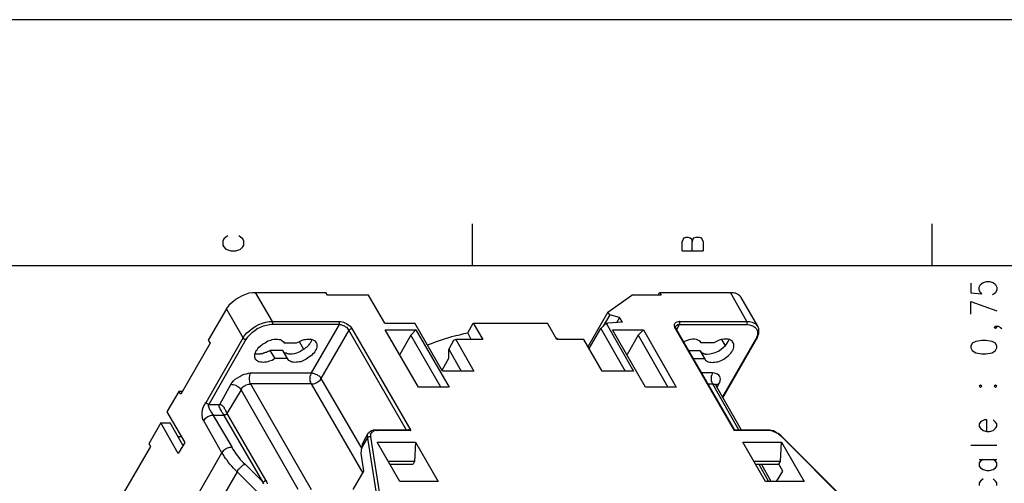
# Model space of a CAD drawing. Extents: x 0 to 297, y 0 to 420.
# Drawn here: x 151 to 245, y 376 to 420 of the extents above; entities that cross this region are included whole.
import ezdxf

# ---------------------------------------------------------------- set-up
doc = ezdxf.new("R2010")
doc.units = 0
doc.header["$MEASUREMENT"] = 0
doc.layers.add('CALQUE_1', color=160, linetype='Continuous')

# ---------------------------------------------------------------- blocks, each defined once
blk = doc.blocks.new('AI9-BLK1')
at = {"layer": 'CALQUE_1', "color": 7}
blk.add_lwpolyline([(-148.499, -209.986), (148.499, -209.986), (148.499, 209.986), (-148.499, 209.986)], close=True, dxfattribs=at)

msp = doc.modelspace()

# ---------------------------------------------------------------- linework, layer by layer
at = {"layer": 'CALQUE_1', "color": 254}
for p, q in [((194.302, 400.657), (194.302, 396.636)), ((238.158, 400.657), (238.158, 396.636)), ((170.808, 399.387), (170.596, 399.218)), ((170.977, 399.514), (170.808, 399.387)), ((172.205, 399.387), (172.036, 399.514)), ((172.417, 399.218), (172.205, 399.387)), ((214.536, 399.303), (214.706, 399.387)), ((214.706, 399.387), (214.917, 399.387)), ((214.917, 399.387), (215.087, 399.303)), ((215.468, 399.303), (215.68, 399.387)), ((215.68, 399.387), (215.976, 399.387)), ((215.976, 399.387), (216.145, 399.303)), ((170.596, 399.218), (170.512, 399.006)), ((170.512, 399.006), (170.512, 398.625)), ((170.512, 398.625), (170.596, 398.456)), ((170.596, 398.456), (170.808, 398.244)), ((172.205, 398.244), (172.417, 398.456)), ((172.501, 399.006), (172.417, 399.218)), ((172.417, 398.456), (172.501, 398.625)), ((172.501, 398.625), (172.501, 399.006)), ((214.325, 398.922), (214.452, 399.218)), ((214.325, 398.075), (214.325, 398.922)), ((214.452, 399.218), (214.536, 399.303)), ((215.087, 399.303), (215.214, 399.218)), ((215.214, 399.218), (215.298, 398.922)), ((215.298, 398.922), (215.383, 399.218)), ((215.298, 398.075), (215.298, 398.922)), ((215.383, 399.218), (215.468, 399.303)), ((216.145, 399.303), (216.23, 399.218)), ((216.23, 399.218), (216.357, 398.922)), ((216.357, 398.922), (216.357, 398.075)), ((170.808, 398.244), (170.977, 398.16)), ((170.977, 398.16), (171.274, 398.075)), ((171.274, 398.075), (171.739, 398.075)), ((171.739, 398.075), (172.036, 398.16)), ((172.036, 398.16), (172.205, 398.244)), ((214.325, 398.075), (216.357, 398.075))]:
    msp.add_line(p, q, dxfattribs=at)
at = {"layer": 'CALQUE_1', "color": 253}
msp.add_line((281.971, 396.636), (18.965, 396.636), dxfattribs=at)
at = {"layer": 'CALQUE_1', "color": 7}
for p, q in [((241.883, 394.985), (241.883, 394.053)), ((242.687, 394.604), (242.814, 394.858)), ((242.814, 394.858), (243.068, 395.069)), ((243.068, 395.069), (243.407, 395.154)), ((243.407, 395.154), (243.661, 395.154)), ((243.661, 395.154), (244, 395.069)), ((244, 395.069), (244.253, 394.858)), ((244.253, 394.858), (244.38, 394.604)), ((173.602, 394.096), (175.211, 391.344)), ((173.602, 394.096), (180.333, 394.096)), ((180.502, 393.842), (180.333, 394.096)), ((184.397, 393.842), (180.502, 393.842)), ((185.963, 391.175), (184.397, 393.842)), ((207.256, 392.233), (209.541, 393.842)), ((212.335, 393.842), (209.541, 393.842)), ((212.039, 393.842), (212.166, 394.096)), ((212.166, 394.096), (218.939, 394.096)), ((212.166, 394.096), (212.335, 393.842)), ((220.505, 391.344), (218.939, 394.096)), ((241.883, 394.053), (242.941, 393.969)), ((242.687, 394.35), (242.687, 394.604)), ((242.814, 394.053), (242.687, 394.35)), ((242.941, 393.969), (242.814, 394.053)), ((244.126, 393.969), (243.915, 393.884)), ((244.253, 394.053), (244.126, 393.969)), ((244.38, 394.35), (244.253, 394.053)), ((244.38, 394.604), (244.38, 394.35)), ((221.564, 390.879), (219.955, 393.63)), ((241.883, 393.249), (244.38, 392.36)), ((241.883, 392.022), (241.883, 393.249)), ((170.851, 392.53), (169.115, 389.566)), ((172.459, 389.778), (170.851, 392.53)), ((207.256, 392.233), (205.351, 388.931)), ((207.425, 391.979), (206.79, 390.879)), ((207.425, 391.979), (207.256, 392.233)), ((208.356, 391.725), (207.425, 391.979)), ((175.211, 391.344), (181.645, 391.344)), ((181.645, 391.048), (175.211, 391.048)), ((178.978, 386.434), (181.645, 391.048)), ((181.645, 391.048), (181.645, 391.344)), ((185.963, 391.175), (188.841, 391.175)), ((191.466, 386.603), (188.841, 391.175)), ((193.879, 390.244), (194.387, 391.175)), ((194.387, 391.175), (201.498, 391.175)), ((194.387, 391.175), (195.318, 389.609)), ((202.387, 389.609), (201.498, 391.175)), ((206.578, 390.667), (207.086, 391.175)), ((207.086, 391.175), (207.256, 391.175)), ((207.086, 391.175), (209.711, 386.603)), ((208.653, 391.26), (207.256, 391.175)), ((208.356, 391.725), (208.06, 391.217)), ((208.653, 391.26), (208.356, 391.725)), ((213.817, 390.582), (214.071, 391.048)), ((214.071, 391.344), (220.505, 391.344)), ((214.071, 391.048), (220.505, 391.048)), ((244.126, 390.752), (244.253, 390.879)), ((244.253, 390.879), (244.38, 390.752)), ((244.253, 390.879), (244.507, 390.879)), ((244.507, 390.879), (244.719, 390.752)), ((182.534, 390.498), (179.867, 385.884)), ((188.037, 380.973), (182.534, 390.498)), ((182.83, 390.667), (188.461, 380.931)), ((186.005, 390.54), (188.926, 390.54)), ((189.18, 385.079), (186.005, 390.54)), ((188.461, 390.032), (187.402, 388.169)), ((188.926, 390.54), (188.461, 390.032)), ((191.297, 385.079), (188.461, 390.032)), ((188.926, 390.54), (192.101, 385.079)), ((194.217, 389.609), (193.879, 390.244)), ((205.478, 388.762), (206.578, 390.667)), ((206.578, 390.667), (208.906, 386.603)), ((207.679, 390.54), (210.642, 390.54)), ((210.854, 385.079), (207.679, 390.54)), ((210.134, 390.032), (209.076, 388.169)), ((210.642, 390.54), (210.134, 390.032)), ((210.134, 390.032), (212.97, 385.079)), ((210.642, 390.54), (213.775, 385.079)), ((219.32, 380.931), (213.69, 390.667)), ((219.362, 380.973), (213.775, 390.625)), ((244.253, 390.667), (244.126, 390.752)), ((244.38, 390.752), (244.253, 390.667)), ((244.719, 390.752), (244.846, 390.667)), ((169.284, 389.27), (166.49, 384.402)), ((168.903, 383.598), (172.459, 389.778)), ((169.115, 389.566), (169.284, 389.27)), ((172.713, 389.609), (169.157, 383.428)), ((176.353, 389.355), (176.353, 389.312)), ((176.353, 389.312), (177.539, 389.312)), ((177.793, 389.439), (178.216, 388.677)), ((192.524, 389.524), (192.059, 388.677)), ((192.736, 389.609), (192.524, 389.524)), ((195.318, 389.609), (192.736, 389.609)), ((192.736, 389.609), (194.472, 386.603)), ((204.97, 389.609), (202.387, 389.609)), ((206.705, 386.603), (204.97, 389.609)), ((216.145, 389.312), (216.145, 389.355)), ((217.373, 389.312), (216.145, 389.312)), ((218.092, 389.609), (218.431, 389.016)), ((221.352, 389.609), (218.177, 384.148)), ((218.22, 384.063), (221.437, 389.651)), ((242.01, 389.27), (241.883, 388.974)), ((242.348, 389.439), (242.01, 389.27)), ((242.941, 389.524), (242.348, 389.439)), ((243.322, 389.524), (242.941, 389.524)), ((243.915, 389.439), (243.322, 389.524)), ((244.253, 389.27), (243.915, 389.439)), ((244.38, 388.974), (244.253, 389.27)), ((176.227, 388.55), (174.999, 388.55)), ((174.999, 388.55), (175.465, 387.789)), ((176.692, 387.789), (176.227, 388.55)), ((192.059, 387.831), (192.059, 388.677)), ((192.059, 388.677), (193.244, 386.603)), ((209.076, 388.169), (209.076, 388.169)), ((214.96, 388.55), (216.018, 388.55)), ((216.018, 388.55), (216.484, 387.789)), ((241.883, 388.974), (241.883, 388.805)), ((241.883, 388.805), (242.01, 388.55)), ((242.01, 388.55), (242.348, 388.339)), ((242.348, 388.339), (242.941, 388.254)), ((242.941, 388.254), (243.322, 388.254)), ((243.322, 388.254), (243.915, 388.339)), ((243.915, 388.339), (244.253, 388.55)), ((244.253, 388.55), (244.38, 388.805)), ((244.38, 388.805), (244.38, 388.974)), ((176.692, 387.789), (175.465, 387.789)), ((191.424, 386.688), (192.059, 387.831)), ((215.426, 387.789), (216.484, 387.789)), ((173.136, 386.434), (178.978, 386.434)), ((194.472, 386.603), (191.466, 386.603)), ((209.711, 386.603), (206.705, 386.603)), ((217.246, 386.434), (216.23, 386.434)), ((170.215, 383.428), (171.316, 385.376)), ((178.978, 385.376), (173.136, 385.376)), ((173.136, 385.376), (178.936, 375.301)), ((183.889, 376.867), (178.978, 385.376)), ((179.867, 385.884), (183.761, 379.195)), ((216.823, 385.376), (217.246, 385.376)), ((217.246, 385.376), (219.743, 380.973)), ((217.669, 385.037), (217.839, 385.376)), ((242.814, 385.248), (242.687, 385.164)), ((242.941, 385.164), (242.814, 385.248)), ((244.253, 385.248), (244.126, 385.164)), ((244.38, 385.164), (244.253, 385.248)), ((166.321, 384.656), (165.178, 382.709)), ((166.617, 384.656), (166.321, 384.656)), ((166.49, 384.402), (166.321, 384.656)), ((172.247, 384.825), (170.893, 382.539)), ((177.708, 375.301), (172.247, 384.825)), ((192.101, 385.079), (189.18, 385.079)), ((213.775, 385.079), (210.854, 385.079)), ((219.997, 380.973), (217.585, 385.206)), ((242.687, 385.164), (242.814, 385.037)), ((242.814, 385.037), (242.941, 385.164)), ((244.126, 385.164), (244.253, 385.037)), ((244.253, 385.037), (244.38, 385.164)), ((169.157, 383.428), (170.215, 383.428)), ((165.178, 382.709), (166.871, 379.788)), ((170.893, 382.539), (174.575, 376.19)), ((164.585, 381.65), (163.442, 379.661)), ((166.236, 378.73), (164.585, 381.65)), ((164.585, 381.65), (165.474, 381.65)), ((166.702, 379.534), (165.474, 381.65)), ((170.427, 378.814), (168.692, 381.862)), ((169.58, 382.37), (171.358, 379.364)), ((170.639, 382.37), (169.58, 382.37)), ((174.321, 376.02), (170.639, 382.37)), ((242.814, 381.735), (242.687, 381.566)), ((242.687, 381.566), (242.687, 381.312)), ((242.941, 381.82), (242.814, 381.735)), ((243.195, 381.947), (242.941, 381.82)), ((243.407, 381.947), (243.195, 381.947)), ((243.407, 380.846), (243.407, 381.947)), ((244.253, 381.735), (244, 381.947)), ((244.38, 381.566), (244.253, 381.735)), ((244.38, 381.312), (244.38, 381.566)), ((184.354, 380.634), (183.931, 379.872)), ((188.206, 380.973), (185.158, 380.973)), ((188.461, 380.931), (185.243, 380.931)), ((222.495, 380.931), (219.32, 380.931)), ((222.41, 380.973), (219.362, 380.973)), ((242.687, 381.312), (242.814, 381.142)), ((242.814, 381.142), (243.068, 380.931)), ((243.068, 380.931), (243.407, 380.846)), ((243.407, 380.846), (243.661, 380.846)), ((243.661, 380.846), (244, 380.931)), ((244, 380.931), (244.253, 381.142)), ((244.253, 381.142), (244.38, 381.312)), ((163.442, 379.661), (163.612, 379.407)), ((166.575, 380.338), (166.236, 380.338)), ((166.871, 379.788), (166.236, 378.73)), ((183.761, 379.28), (184.312, 380.211)), ((184.312, 380.211), (185.286, 373.946)), ((184.608, 380.338), (185.582, 374.073)), ((187.402, 376.063), (185.243, 379.83)), ((185.243, 379.83), (188.884, 379.83)), ((188.884, 379.83), (188.799, 377.968)), ((188.884, 379.83), (191.043, 376.063)), ((222.283, 376.063), (220.124, 379.83)), ((220.124, 379.83), (223.807, 379.83)), ((223.722, 377.968), (223.807, 379.83)), ((223.807, 379.83), (225.966, 376.063)), ((230.072, 374.073), (223.85, 380.338)), ((230.157, 374.073), (223.892, 380.338)), ((163.612, 379.407), (160.775, 374.539)), ((166.829, 372.549), (170.427, 378.814)), ((183.719, 378.772), (183.761, 379.28)), ((183.973, 377.036), (183.719, 378.772)), ((241.883, 379.534), (244.38, 379.534)), ((172.628, 377.714), (174.321, 376.02)), ((188.799, 377.968), (186.301, 377.968)), ((186.471, 377.714), (188.672, 377.714)), ((188.799, 377.968), (188.672, 377.714)), ((223.722, 377.968), (221.183, 377.968)), ((221.352, 377.714), (223.553, 377.714)), ((221.648, 377.714), (222.58, 376.063)), ((222.834, 376.063), (221.902, 377.714)), ((223.553, 377.714), (223.722, 377.968)), ((223.934, 377.036), (223.553, 377.714)), ((242.687, 378.179), (244.38, 378.179)), ((242.814, 378.01), (242.687, 377.841)), ((242.687, 377.841), (242.687, 377.544)), ((243.068, 378.179), (242.814, 378.01)), ((244.253, 378.01), (244, 378.179)), ((244.38, 377.841), (244.253, 378.01)), ((244.38, 377.544), (244.38, 377.841)), ((171.866, 376.994), (168.226, 370.729)), ((174.872, 373.988), (171.866, 376.994)), ((182.957, 375.301), (183.973, 377.036)), ((223.341, 376.063), (223.934, 377.036)), ((242.687, 377.544), (242.814, 377.375)), ((242.814, 377.375), (243.068, 377.206)), ((243.068, 377.206), (243.407, 377.121)), ((243.407, 377.121), (243.661, 377.121)), ((243.661, 377.121), (244, 377.206)), ((244, 377.206), (244.253, 377.375)), ((244.253, 377.375), (244.38, 377.544)), ((191.043, 376.063), (187.402, 376.063)), ((225.966, 376.063), (222.283, 376.063)), ((242.814, 376.105), (242.687, 375.936)), ((242.687, 375.936), (242.687, 375.682)), ((243.068, 376.317), (242.814, 376.105)), ((244.253, 376.105), (244, 376.317)), ((244.38, 375.936), (244.253, 376.105)), ((244.38, 375.682), (244.38, 375.936))]:
    msp.add_line(p, q, dxfattribs=at)
for points in [[(170.851, 392.53), (171.02, 392.741), (171.189, 392.995), (171.443, 393.207), (171.739, 393.461), (172.036, 393.63), (172.374, 393.8), (172.713, 393.927), (173.009, 394.053), (173.348, 394.096), (173.602, 394.096)], [(218.939, 394.096), (219.193, 394.096), (219.32, 394.053), (219.405, 394.053), (219.532, 394.011), (219.659, 393.927), (219.743, 393.884), (219.828, 393.8), (219.87, 393.715), (219.955, 393.63)], [(172.459, 389.778), (172.586, 389.99), (172.798, 390.244), (173.052, 390.455), (173.306, 390.667), (173.644, 390.879), (173.94, 391.048), (174.279, 391.175), (174.618, 391.26), (174.914, 391.344), (175.211, 391.344)], [(175.211, 391.048), (174.956, 391.006), (174.66, 390.963), (174.364, 390.879), (174.068, 390.752), (173.771, 390.625), (173.517, 390.413), (173.263, 390.244), (173.052, 390.032), (172.84, 389.82), (172.713, 389.609)], [(175.211, 391.344), (175.211, 391.26), (175.253, 391.217), (175.253, 391.133), (175.211, 391.133), (175.211, 391.048)], [(181.645, 391.344), (181.729, 391.344), (181.899, 391.302), (182.026, 391.26), (182.153, 391.217), (182.322, 391.133), (182.449, 391.048), (182.576, 390.963), (182.661, 390.879), (182.745, 390.752), (182.83, 390.667)], [(182.534, 390.498), (182.492, 390.582), (182.449, 390.667), (182.365, 390.752), (182.238, 390.794), (182.153, 390.879), (182.026, 390.921), (181.941, 390.963), (181.814, 391.006), (181.729, 391.006), (181.645, 391.048)], [(213.69, 390.667), (213.648, 390.752), (213.605, 390.879), (213.605, 391.048), (213.648, 391.133), (213.69, 391.217), (213.775, 391.26), (213.859, 391.302), (213.986, 391.344), (214.071, 391.344)], [(214.071, 391.048), (214.029, 391.048), (213.986, 391.006), (213.859, 391.006), (213.859, 390.963), (213.817, 390.963), (213.775, 390.921), (213.775, 390.921), (213.732, 390.879)], [(213.775, 390.625), (213.775, 390.667), (213.732, 390.709), (213.732, 390.879)], [(214.071, 391.048), (214.113, 391.048), (214.113, 391.344), (214.071, 391.344)], [(220.505, 391.344), (220.759, 391.344), (220.886, 391.302), (221.013, 391.26), (221.14, 391.217), (221.225, 391.175), (221.309, 391.133), (221.394, 391.048), (221.479, 390.963), (221.564, 390.879)], [(220.505, 391.048), (220.505, 391.048), (220.548, 391.09), (220.548, 391.302), (220.505, 391.344), (220.505, 391.344)], [(220.505, 391.048), (220.759, 391.006), (220.971, 390.963), (221.14, 390.879), (221.309, 390.752), (221.437, 390.625), (221.521, 390.413), (221.521, 390.032), (221.437, 389.82), (221.352, 389.609)], [(221.437, 389.651), (221.521, 389.778), (221.564, 389.905), (221.606, 390.032), (221.648, 390.159), (221.648, 390.667), (221.606, 390.794), (221.564, 390.879)], [(182.534, 390.498), (182.576, 390.54), (182.576, 390.54), (182.619, 390.582), (182.619, 390.582), (182.661, 390.625), (182.745, 390.625), (182.745, 390.667), (182.83, 390.667)], [(190.027, 389.101), (190.408, 389.228), (190.789, 389.397), (191.17, 389.524), (191.55, 389.651), (191.974, 389.778), (192.355, 389.905), (192.736, 389.99), (193.117, 390.074), (193.498, 390.201), (193.879, 390.244)], [(213.775, 390.625), (213.775, 390.625), (213.732, 390.667), (213.69, 390.667), (213.69, 390.667)], [(172.713, 389.609), (172.671, 389.609), (172.586, 389.609), (172.543, 389.651), (172.543, 389.651), (172.501, 389.693), (172.459, 389.693), (172.459, 389.778)], [(175.465, 387.789), (175.211, 387.619), (174.914, 387.534), (174.787, 387.492), (174.66, 387.45), (174.491, 387.45), (174.364, 387.408), (174.237, 387.45), (174.11, 387.45), (173.983, 387.492), (173.898, 387.492), (173.814, 387.577), (173.729, 387.619), (173.687, 387.661), (173.602, 387.746), (173.602, 387.831), (173.56, 387.916), (173.56, 388.212), (173.602, 388.296), (173.644, 388.423), (173.687, 388.55), (173.771, 388.635), (173.856, 388.762), (173.94, 388.889), (174.068, 388.974), (174.279, 389.185), (174.533, 389.312), (174.787, 389.482), (175.084, 389.566), (175.211, 389.609), (175.38, 389.651), (175.761, 389.651), (175.888, 389.609), (176.015, 389.609), (176.1, 389.566), (176.184, 389.482), (176.269, 389.439), (176.311, 389.397), (176.353, 389.312)], [(177.539, 389.312), (177.835, 389.439), (178.089, 389.566), (178.259, 389.609), (178.385, 389.609), (178.512, 389.651), (178.936, 389.651), (179.02, 389.609), (179.147, 389.566), (179.232, 389.524), (179.317, 389.482), (179.359, 389.397), (179.401, 389.312), (179.444, 389.27), (179.486, 389.185), (179.486, 388.889), (179.444, 388.762), (179.401, 388.635), (179.317, 388.55), (179.275, 388.423), (179.19, 388.296), (179.063, 388.212), (178.978, 388.085), (178.724, 387.916), (178.47, 387.746), (178.216, 387.619), (177.962, 387.492), (177.793, 387.492), (177.666, 387.45), (177.539, 387.45), (177.369, 387.408), (177.243, 387.45), (177.115, 387.45), (177.031, 387.492), (176.946, 387.534), (176.862, 387.577), (176.777, 387.619), (176.734, 387.704), (176.692, 387.789)], [(178.978, 389.609), (178.978, 389.566), (178.936, 389.482), (178.936, 389.439), (178.893, 389.355), (178.851, 389.312), (178.809, 389.228), (178.766, 389.185), (178.724, 389.143), (178.682, 389.058), (178.639, 389.016), (178.512, 388.889), (178.385, 388.805), (178.259, 388.677), (178.089, 388.593), (177.92, 388.466), (177.708, 388.381), (177.539, 388.296), (177.327, 388.254), (177.115, 388.212), (176.946, 388.212)], [(202.345, 389.778), (202.345, 389.736), (202.387, 389.736), (202.387, 389.736), (202.43, 389.693), (202.472, 389.693), (202.472, 389.693), (202.514, 389.651), (202.557, 389.651), (202.557, 389.651), (202.599, 389.609)], [(216.145, 389.312), (216.103, 389.397), (215.976, 389.482), (215.849, 389.566), (215.722, 389.609), (215.51, 389.651), (215.341, 389.651), (215.129, 389.609), (214.917, 389.566), (214.706, 389.482), (214.494, 389.397)], [(216.484, 387.789), (216.526, 387.704), (216.568, 387.619), (216.653, 387.577), (216.738, 387.534), (216.823, 387.492), (216.949, 387.45), (217.077, 387.45), (217.204, 387.408), (217.33, 387.45), (217.458, 387.45), (217.627, 387.492), (217.754, 387.492), (218.05, 387.619), (218.304, 387.746), (218.558, 387.916), (218.77, 388.085), (218.897, 388.212), (218.981, 388.296), (219.066, 388.423), (219.151, 388.55), (219.193, 388.635), (219.236, 388.762), (219.278, 388.889), (219.278, 389.185), (219.236, 389.27), (219.193, 389.312), (219.151, 389.397), (219.108, 389.482), (219.024, 389.524), (218.939, 389.566), (218.855, 389.609), (218.727, 389.651), (218.346, 389.651), (218.177, 389.609), (218.05, 389.609), (217.881, 389.566), (217.627, 389.439), (217.373, 389.312)], [(216.738, 388.212), (216.992, 388.254), (217.246, 388.296), (217.5, 388.381), (217.796, 388.508), (218.05, 388.677), (218.262, 388.847), (218.473, 389.058), (218.643, 389.27), (218.727, 389.439), (218.812, 389.609)], [(221.437, 389.651), (221.437, 389.609), (221.394, 389.609), (221.352, 389.609), (221.352, 389.609)], [(173.898, 388.212), (173.771, 388.212), (173.687, 388.212), (173.644, 388.254), (173.56, 388.254)], [(174.999, 388.55), (174.914, 388.508), (174.83, 388.466), (174.745, 388.423), (174.66, 388.381), (174.575, 388.381), (174.491, 388.339), (174.406, 388.296), (174.364, 388.296), (174.279, 388.254), (174.152, 388.254), (174.11, 388.254), (174.068, 388.212), (174.025, 388.212), (173.898, 388.212), (173.898, 388.212)], [(176.946, 388.212), (176.819, 388.212), (176.734, 388.254), (176.65, 388.254), (176.565, 388.296), (176.481, 388.296), (176.396, 388.339), (176.353, 388.381), (176.311, 388.423), (176.269, 388.508), (176.227, 388.55)], [(216.018, 388.55), (216.061, 388.508), (216.103, 388.466), (216.145, 388.423), (216.188, 388.381), (216.23, 388.339), (216.272, 388.339), (216.314, 388.296), (216.357, 388.296), (216.399, 388.254), (216.526, 388.254), (216.526, 388.254), (216.568, 388.212), (216.611, 388.212), (216.695, 388.212), (216.738, 388.212)], [(171.316, 385.376), (171.401, 385.503), (171.528, 385.672), (171.697, 385.841), (171.909, 385.968), (172.12, 386.095), (172.332, 386.222), (172.543, 386.307), (172.755, 386.349), (172.967, 386.392), (173.136, 386.434)], [(173.136, 386.434), (173.094, 386.349), (173.052, 386.222), (173.052, 386.137), (173.009, 386.011), (173.009, 385.757), (173.052, 385.63), (173.052, 385.545), (173.094, 385.418), (173.136, 385.376)], [(178.978, 385.376), (178.936, 385.418), (178.893, 385.545), (178.851, 385.63), (178.851, 386.137), (178.893, 386.222), (178.936, 386.349), (178.978, 386.434)], [(178.978, 386.434), (179.063, 386.392), (179.147, 386.392), (179.275, 386.349), (179.359, 386.307), (179.486, 386.264), (179.571, 386.18), (179.698, 386.137), (179.782, 386.053), (179.825, 385.968), (179.867, 385.884)], [(217.246, 386.434), (217.204, 386.349), (217.161, 386.222), (217.119, 386.137), (217.119, 385.63), (217.161, 385.545), (217.204, 385.418), (217.246, 385.376)], [(217.839, 385.376), (217.923, 385.503), (217.965, 385.672), (218.008, 385.841), (217.965, 385.968), (217.923, 386.095), (217.839, 386.222), (217.711, 386.307), (217.585, 386.349), (217.415, 386.392), (217.246, 386.434)], [(171.316, 385.376), (171.401, 385.333), (171.485, 385.333), (171.612, 385.291), (171.739, 385.248), (171.824, 385.206), (171.951, 385.122), (172.036, 385.079), (172.12, 384.995), (172.163, 384.91), (172.247, 384.825)], [(173.136, 385.376), (173.052, 385.333), (172.967, 385.333), (172.84, 385.291), (172.713, 385.248), (172.628, 385.206), (172.501, 385.122), (172.417, 385.079), (172.332, 384.995), (172.29, 384.91), (172.247, 384.825)], [(178.978, 385.376), (179.147, 385.376), (179.275, 385.418), (179.359, 385.46), (179.486, 385.503), (179.571, 385.587), (179.698, 385.672), (179.782, 385.714), (179.825, 385.799), (179.867, 385.884)], [(217.585, 385.206), (217.542, 385.248), (217.542, 385.248), (217.5, 385.291), (217.458, 385.291), (217.458, 385.333), (217.33, 385.333), (217.288, 385.376), (217.246, 385.376)], [(217.839, 385.376), (217.796, 385.376), (217.796, 385.333), (217.669, 385.333), (217.669, 385.333), (217.627, 385.291), (217.585, 385.291), (217.585, 385.291), (217.542, 385.248)], [(217.585, 385.206), (217.585, 385.206), (217.542, 385.248), (217.542, 385.333), (217.585, 385.333), (217.585, 385.376)], [(168.692, 381.862), (168.649, 381.862), (168.649, 381.947), (168.607, 381.947), (168.607, 382.074), (168.564, 382.074), (168.564, 382.243), (168.522, 382.285), (168.522, 382.751), (168.564, 382.793), (168.564, 382.963), (168.607, 382.963), (168.607, 383.09), (168.649, 383.132), (168.649, 383.217), (168.692, 383.217), (168.692, 383.301), (168.734, 383.301), (168.734, 383.386), (168.776, 383.386), (168.776, 383.428), (168.819, 383.471), (168.819, 383.513), (168.861, 383.555), (168.861, 383.598), (168.903, 383.598)], [(168.903, 383.598), (168.903, 383.598), (168.945, 383.555), (168.945, 383.555), (168.988, 383.513), (169.03, 383.513), (169.03, 383.471), (169.115, 383.471), (169.157, 383.428), (169.157, 383.428)], [(169.157, 383.428), (169.157, 383.386), (169.115, 383.344), (169.115, 383.217), (169.157, 383.217), (169.157, 383.09), (169.199, 383.047), (169.199, 383.005), (169.242, 382.963), (169.242, 382.92), (169.284, 382.878), (169.284, 382.836), (169.326, 382.836), (169.326, 382.751), (169.369, 382.751), (169.369, 382.709), (169.411, 382.709), (169.411, 382.624), (169.454, 382.624), (169.454, 382.582), (169.496, 382.582), (169.496, 382.497), (169.538, 382.497), (169.538, 382.455), (169.58, 382.455), (169.58, 382.37)], [(170.639, 382.37), (170.596, 382.412), (170.596, 382.455), (170.554, 382.497), (170.554, 382.539), (170.512, 382.582), (170.47, 382.624), (170.427, 382.666), (170.385, 382.751), (170.385, 382.793), (170.342, 382.836), (170.3, 382.92), (170.258, 382.963), (170.258, 383.047), (170.215, 383.09), (170.215, 383.132), (170.173, 383.174), (170.173, 383.428), (170.215, 383.428), (170.215, 383.428)], [(170.215, 383.428), (170.3, 383.428), (170.3, 383.428), (170.342, 383.386), (170.385, 383.386), (170.427, 383.344), (170.47, 383.301), (170.512, 383.259), (170.554, 383.217), (170.596, 383.174), (170.639, 383.132), (170.639, 383.047), (170.681, 383.005), (170.723, 382.92), (170.766, 382.878), (170.766, 382.836), (170.808, 382.793), (170.808, 382.709), (170.851, 382.666), (170.851, 382.624), (170.893, 382.624), (170.893, 382.539)], [(170.893, 382.539), (170.893, 382.497), (170.851, 382.455), (170.808, 382.455), (170.808, 382.412), (170.681, 382.412), (170.681, 382.37), (170.639, 382.37)], [(169.58, 382.37), (169.411, 382.37), (169.284, 382.328), (169.199, 382.285), (169.073, 382.243), (168.988, 382.158), (168.861, 382.074), (168.776, 382.031), (168.734, 381.947), (168.692, 381.862)], [(184.312, 380.211), (184.312, 380.55), (184.354, 380.592), (184.354, 380.634)], [(185.158, 380.973), (184.862, 380.973), (184.777, 380.931), (184.693, 380.888), (184.608, 380.846), (184.523, 380.804), (184.481, 380.761), (184.397, 380.677), (184.354, 380.634)], [(185.243, 380.931), (185.116, 380.931), (184.989, 380.888), (184.904, 380.888), (184.82, 380.804), (184.735, 380.761), (184.651, 380.677), (184.608, 380.634), (184.608, 380.338)], [(185.158, 380.973), (185.201, 380.973), (185.201, 380.931), (185.243, 380.931), (185.243, 380.931)], [(188.206, 380.973), (188.206, 381.016), (188.249, 381.016), (188.249, 380.973), (188.291, 380.973), (188.333, 380.973), (188.376, 380.973), (188.376, 380.973), (188.418, 380.931), (188.461, 380.931)], [(219.32, 380.931), (219.32, 380.973), (219.362, 380.973), (219.362, 380.973)], [(222.495, 380.931), (222.495, 380.973), (222.453, 380.973), (222.41, 380.973)], [(223.892, 380.338), (223.765, 380.465), (223.638, 380.55), (223.511, 380.634), (223.341, 380.719), (223.215, 380.804), (223.045, 380.888), (222.876, 380.931), (222.706, 380.973), (222.41, 380.973)], [(223.85, 380.338), (223.722, 380.423), (223.596, 380.507), (223.469, 380.634), (223.341, 380.677), (223.215, 380.761), (223.045, 380.804), (222.918, 380.888), (222.791, 380.888), (222.622, 380.931), (222.495, 380.931)], [(183.931, 379.872), (183.889, 379.83), (183.889, 379.788), (183.846, 379.703), (183.846, 379.661), (183.804, 379.619), (183.804, 379.491), (183.761, 379.407), (183.761, 379.28)], [(184.608, 380.338), (184.439, 380.338), (184.439, 380.338), (184.397, 380.296), (184.354, 380.296), (184.354, 380.296), (184.312, 380.253), (184.312, 380.211)], [(223.892, 380.338), (223.85, 380.338), (223.85, 380.338)], [(171.358, 379.364), (171.274, 379.322), (171.147, 379.322), (171.062, 379.28), (170.935, 379.237), (170.808, 379.195), (170.723, 379.111), (170.639, 379.068), (170.554, 378.984), (170.47, 378.899), (170.427, 378.814)], [(171.866, 376.994), (171.697, 377.163), (171.528, 377.333), (171.358, 377.544), (171.189, 377.714), (171.062, 377.883), (170.935, 378.095), (170.766, 378.264), (170.681, 378.433), (170.554, 378.645), (170.427, 378.814)], [(171.358, 379.364), (171.443, 379.195), (171.57, 379.026), (171.655, 378.856), (171.782, 378.687), (171.909, 378.518), (172.036, 378.348), (172.163, 378.179), (172.332, 378.01), (172.459, 377.883), (172.628, 377.714)], [(172.628, 377.714), (172.543, 377.671), (172.459, 377.629), (172.374, 377.587), (172.29, 377.502), (172.205, 377.417), (172.12, 377.333), (172.036, 377.248), (171.951, 377.163), (171.909, 377.079), (171.866, 376.994)], [(174.321, 376.02), (174.364, 376.02), (174.406, 376.063), (174.449, 376.063), (174.449, 376.063), (174.491, 376.105), (174.533, 376.105), (174.533, 376.147), (174.575, 376.147), (174.575, 376.19)], [(174.406, 375.851), (174.364, 375.936), (174.321, 375.978), (174.321, 376.02)], [(174.575, 376.19), (174.618, 376.147), (174.66, 376.063), (174.66, 376.02), (174.703, 375.978), (174.745, 375.893), (174.745, 375.851)]]:
    msp.add_lwpolyline(points, dxfattribs=at)

# ---------------------------------------------------------------- block references
msp.add_blockref('AI9-BLK1', (148.499, 210.144), dxfattribs=at)

doc.saveas('drawing.dxf')
